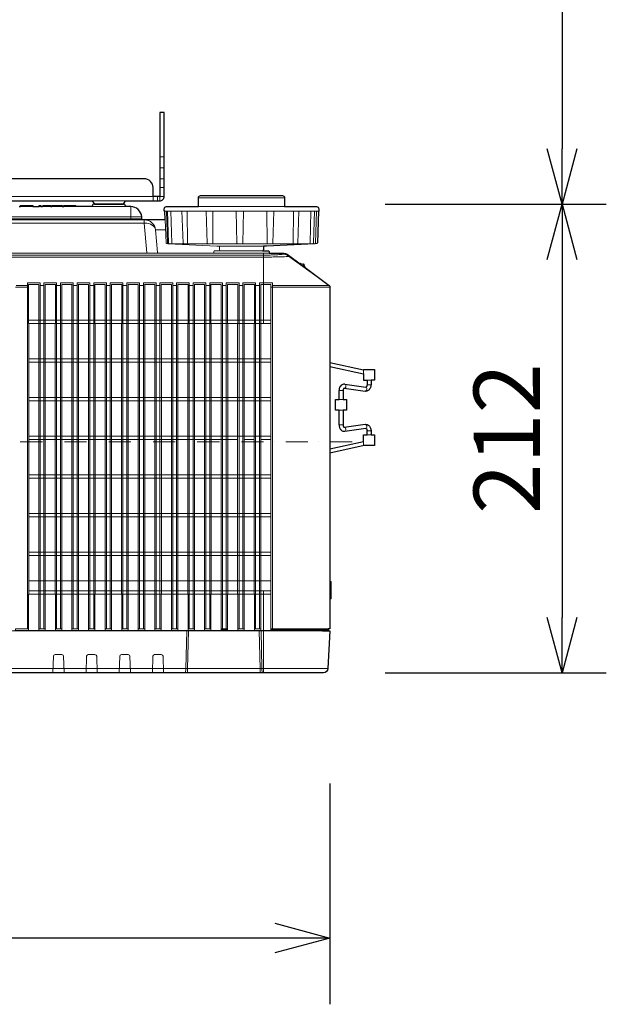
# Model space of a CAD drawing. Extents: x 1000 to 27000, y 2500 to 40000.
# Drawn here: x 10097 to 12750, y 29739 to 34195 of the extents above; entities that cross this region are included whole.
import ezdxf
from ezdxf.enums import TextEntityAlignment as Align

# ---------------------------------------------------------------- set-up
doc = ezdxf.new("R2010")
doc.units = 0
doc.header["$LTSCALE"] = 400
doc.header["$MEASUREMENT"] = 0
doc.linetypes.add('DASHDOT', pattern=[1, 0.5, -0.25, 0, -0.25])
doc.layers.get('0').update_dxf_attribs({"linetype": 'CONTINUOUS'})
doc.layers.add('SUGATA', color=7, linetype='CONTINUOUS')
doc.layers.add('SUNPO', color=1, linetype='CONTINUOUS')
doc.layers.add('THUSIN', color=7, linetype='CONTINUOUS', lineweight=9)
doc.styles.get("Standard").update_dxf_attribs({"font": 'SIMPLEX', "bigfont": 'BIGFONT'})

# ---------------------------------------------------------------- blocks, each defined once
blk = doc.blocks.new('LP-WU9750BJ_304H_SET_ML-904')
at = {"layer": 'SUGATA', "color": 3, "lineweight": 9}
for p, q in [((1230, -5625), (1250, -5625)), ((1230, -5675), (1250, -5675)), ((1230, -5725), (1250, -5725)), ((1230, -5765), (1250, -5765)), ((1075.7, -5825), (924.3, -5825)), ((1220, -5805), (1220, -5825)), ((1405, -5811), (1795, -5811)), ((655.8, -5851), (600, -5851)), ((692.3, -5851), (684, -5851)), ((738.1, -5851), (700.3, -5851)), ((789.1, -5851), (741.7, -5851)), ((851.3, -5851), (795.5, -5851)), ((1079.3, -5851), (920.7, -5851)), ((1250.7, -5871), (1948.2, -5871)), ((1260.7, -5871), (1265.8, -6015.8)), ((1354.3, -5871), (1355.8, -6018.9)), ((1405, -5851), (1795, -5851)), ((1439.8, -5871), (1444.8, -6015.8)), ((1470.8, -5871), (1469.7, -6018.9)), ((1715.1, -5871), (1716.4, -6018.9)), ((-2154.6, -5911), (1154.6, -5911)), ((55, -5896.6), (1148.7, -5896.6)), ((55, -5906.4), (1149.6, -5906.4)), ((1256.4, -5956.6), (1210.9, -5956.6)), ((1286, -6018.9), (1341.7, -6018.9)), ((1700, -6030.4), (1500, -6030.4)), ((1505.8, -6051), (1694.2, -6051)), ((1603.8, -6018.9), (1717.6, -6018.9)), ((1738.2, -6018.9), (1833.4, -6018.9)), ((1908.9, -6018.9), (1848.8, -6018.9)), ((1931.4, -6018.9), (1916.3, -6018.9)), ((-2700, -6070.3), (1700, -6070.3)), ((1700, -6079.2), (-2700, -6079.2)), ((-2222.7, -6061), (1222.7, -6061)), ((1725, -6061), (1475, -6061)), ((1700, -6061), (1700, -6380)), ((1783.8, -6065.8), (1783.3, -6061)), ((1813.1, -6075.3), (1813.3, -6071.2)), ((1995.9, -6208), (1813.1, -6075.3)), ((1868.5, -6108.6), (1868.5, -6112.6)), ((1880.4, -6110.7), (1880.4, -6121.6)), ((1882.7, -6123.2), (1882.7, -6112.5)), ((1733.1, -6216.2), (2000, -6216.2)), ((1739.1, -6208), (1996.7, -6208)), ((2151.8, -6608.2), (2151.8, -6589.8)), ((2167.8, -6636.1), (2185.8, -6636.1)), ((2059.4, -6683.3), (2041.4, -6683.3)), ((2065, -6672.3), (2065.6, -6672.3)), ((2185.8, -6656.9), (2167.8, -6656.9)), ((2059.4, -6724.2), (2041.4, -6724.2)), ((2059.4, -6772.2), (2041.4, -6772.2)), ((2059.4, -6838.9), (2041.4, -6838.9)), ((2167.8, -6865.3), (2185.8, -6865.3)), ((2185.8, -6883.8), (2167.8, -6883.8)), ((2000, -7546.6), (2000, -7627)), ((2000, -7555.6), (2003.7, -7555.8)), ((2000, -7624), (2003.7, -7623.6)), ((-2967.9, -7771), (1965.8, -7771)), ((1700.1, -7771), (1700.1, -7961)), ((1992, -7766), (1733.7, -7766)), ((-2991, -7942), (1991.1, -7942))]:
    blk.add_line(p, q, dxfattribs=at)
at = {"layer": 'SUGATA', "color": 2}
for p, q in [((1868.5, -6108.6), (1880.4, -6110.7)), ((2067.6, -6654.5), (2162.2, -6667.9)), ((2067.6, -6867.7), (2162.2, -6854.3))]:
    blk.add_line(p, q, dxfattribs=at)
at = {"layer": 'SUGATA', "color": 1, "lineweight": 9}
for p, q in [((577.1, -6216.2), (636.9, -6216.2)), ((580.2, -6208), (631.3, -6208)), ((706.3, -6208), (688.7, -6208)), ((781.3, -6208), (763.7, -6208)), ((856.3, -6208), (838.7, -6208)), ((931.3, -6208), (913.7, -6208)), ((1006.3, -6208), (988.7, -6208)), ((1081.3, -6208), (1063.7, -6208)), ((1156.3, -6208), (1138.7, -6208)), ((1231.3, -6208), (1213.7, -6208)), ((1306.3, -6208), (1288.7, -6208)), ((1381.3, -6208), (1363.7, -6208)), ((1456.3, -6208), (1438.7, -6208)), ((1531.3, -6208), (1513.7, -6208)), ((1606.3, -6208), (1588.7, -6208)), ((1681.3, -6208), (1663.7, -6208)), ((1733.1, -6365), (636.9, -6365)), ((1732.5, -6380), (637.5, -6380)), ((1732.5, -6540), (637.5, -6540)), ((637.5, -6555), (1732.5, -6555)), ((1732.5, -6715), (637.5, -6715)), ((637.5, -6730), (1732.5, -6730)), ((1732.5, -6890), (637.5, -6890)), ((637.5, -6905), (1582.5, -6905)), ((1612.5, -6905), (1657.5, -6905)), ((1687.5, -6905), (1732.5, -6905)), ((1732.5, -7065), (637.5, -7065)), ((637.5, -7080), (1732.5, -7080)), ((1732.5, -7240), (637.5, -7240)), ((637.5, -7255), (1732.5, -7255)), ((1732.5, -7415), (637.5, -7415)), ((637.5, -7430), (1732.5, -7430)), ((1057.5, -7415), (1012.5, -7415)), ((637.5, -7545), (1732.5, -7545)), ((1732.5, -7590), (637.5, -7590)), ((637.5, -7605), (1732.5, -7605)), ((683.1, -7761), (711.9, -7761)), ((758.1, -7761), (786.9, -7761)), ((833.1, -7761), (861.9, -7761)), ((908.1, -7761), (936.9, -7761)), ((983.1, -7761), (1011.9, -7761)), ((1058.1, -7761), (1086.9, -7761)), ((1133.1, -7761), (1161.9, -7761)), ((1208.1, -7761), (1236.9, -7761)), ((1283.1, -7761), (1311.9, -7761)), ((1358.1, -7761), (1386.9, -7761)), ((1433.1, -7761), (1461.9, -7761)), ((1508.1, -7761), (1536.9, -7761)), ((1508.1, -7766), (1536.9, -7766)), ((1583.1, -7761), (1611.9, -7761)), ((1658.1, -7761), (1686.9, -7761))]:
    blk.add_line(p, q, dxfattribs=at)
at = {"layer": 'SUGATA', "color": 2}
for points in [[(1200, -5805), (1200, -5765, 0.414214), (1160, -5725), (-67.5, -5725)], [(-36.4, -5825), (924.3, -5825), (934.3, -5840), (1065.7, -5840), (1075.7, -5825), (1230, -5825, 0.414214), (1250, -5805), (1250, -5425), (1230, -5425), (1230, -5805), (1200, -5805)], [(1254.8, -5911), (1253.4, -5871), (1250.7, -5871), (1250.4, -5861.3, -0.424476), (1260.4, -5851), (1405, -5851), (1405, -5811, -0.414214), (1415, -5801), (1785, -5801, -0.414214), (1795, -5811), (1795, -5851), (1939.6, -5851, -0.424476), (1949.6, -5861.3), (1949.3, -5871), (1948.2, -5871), (1943.1, -6015.5, -0.38732), (1940.3, -6018.4), (1931.4, -6018.9), (1712.4, -6030.4), (1700, -6030.4), (1699.2, -6046.3)], [(1253.2, -5911), (1154.6, -5911, -0.388878), (1149.6, -5906.4), (1148.7, -5896.6, 0.388878), (1098.9, -5851), (1079.3, -5851, -0.38888), (1074.4, -5846.4), (1074.2, -5844.6, 0.38888), (1069.2, -5840), (930.8, -5840, 0.38888), (925.8, -5844.6), (925.6, -5846.4, -0.38888), (920.7, -5851), (851.3, -5851)], [(1694.2, -6051), (1721.6, -6051, -0.39896), (1724.6, -6053.8), (1725, -6061), (1783.3, -6061, -0.16153), (1813, -6071), (1865.3, -6110.2)], [(2000, -7761), (1992, -7761), (1992, -7766.2, -0.398941), (1989.2, -7769.2), (1974.1, -7770), (1970, -7770), (1965.8, -7771), (2000.1, -7771), (1991.1, -7942, -0.398959), (1971.1, -7961), (73.3, -7961)], [(1887.2, -6125.9), (1995.7, -6207.2, -0.227567), (2000, -6215.1), (2000, -7546.6), (2003.7, -7546.8), (2003.7, -7626.6), (2000, -7627), (2000, -7761)]]:
    blk.add_lwpolyline(points, format="xyb", dxfattribs=at)
at = {"layer": 'SUGATA', "color": 3, "lineweight": 9}
for points in [[(1200, -5825), (1200, -5805), (-2200, -5805), (-2200, -5825)], [(1230, -5825), (1230, -5805), (1250, -5805)], [(1098.9, -5851), (1098.9, -5896.6), (1099.8, -5906.4), (1099.8, -5911)], [(1280.4, -5871), (1284.1, -6015.9), (1284.1, -6016)], [(1575.3, -5871), (1578.9, -6015.9), (1578.9, -6016)], [(1609.6, -5871), (1606.2, -6015.9), (1606.2, -6016)], [(1833.7, -6016), (1833.7, -6015.9), (1834.9, -5871)], [(1914.2, -5871), (1910.7, -6015.9), (1910.7, -6016)], [(1934.2, -6016), (1934.2, -6015.9), (1939.3, -5871)], [(55, -5926), (1160.2, -5926), (1162.4, -5925.9)], [(1160.2, -5911), (1160.2, -5926), (1171.9, -6059.5), (1171.9, -6061)], [(1268.6, -6018.9), (1268.6, -6018.9)], [(1268.6, -6018.9), (1581.4, -6018.9), (1581.4, -6018.9), (1603.8, -6018.9), (1603.8, -6018.9), (1931.4, -6018.9)], [(1865.3, -6110.2), (1868.5, -6112.6), (1882.7, -6123.2), (1913.8, -6146.6), (1927.7, -6157), (1941.5, -6167.4), (1955.4, -6177.8)], [(2154.9, -6931.8), (2151.8, -6931.8), (2151.8, -6914)], [(1700, -7590), (1700, -7770.5), (599.2, -7770.5), (599.1, -7771)], [(574.2, -7769.5), (577.1, -7769), (599, -7769), (599, -7768.8), (636.3, -7768.8), (636.3, -7761), (577.1, -7761), (577.1, -7769)], [(599, -7771), (599, -7769)], [(1352.1, -7771), (1347.6, -7942), (1347.2, -7961)], [(1355.2, -7961), (1355.6, -7942), (1360.1, -7771)], [(1685, -7961), (1684.6, -7942), (1680.1, -7771)], [(1688.1, -7771), (1692.6, -7942), (1693, -7961)], [(1992, -7761), (1733.7, -7761), (1733.7, -7766), (1733.6, -7767.5), (1733.5, -7769), (1989.2, -7769)]]:
    blk.add_lwpolyline(points, dxfattribs=at)
at = {"layer": 'SUGATA', "color": 2}
for points in [[(594.2, -5851), (600, -5851), (600.3, -5846), (655.5, -5846), (655.8, -5851), (684, -5851), (684.2, -5846), (692, -5846), (692.3, -5851), (700.3, -5851), (700.8, -5846), (737.7, -5846), (738.1, -5851), (741.7, -5851), (742.1, -5846), (788.7, -5846), (789.1, -5851), (795.5, -5851), (795.8, -5846), (851, -5846), (851.3, -5851)], [(2000, -6555.9), (2151.8, -6589.8), (2151.8, -6588.1), (2201.8, -6588.1), (2201.8, -6636.1), (2185.8, -6636.1), (2185.8, -6656.9)], [(2000, -6574.4), (2151.8, -6608.2), (2151.8, -6636.1), (2167.8, -6636.1), (2167.8, -6656.9)], [(2041.4, -6838.9), (2041.4, -6772.2), (2025.4, -6772.2), (2025.4, -6724.2), (2041.4, -6724.2), (2041.4, -6683.3)], [(2059.4, -6683.3), (2059.4, -6724.2), (2075.4, -6724.2), (2075.4, -6772.2), (2059.4, -6772.2), (2059.4, -6838.9)], [(2065, -6672.3), (2159.6, -6685.7), (2160.2, -6685.8)], [(2160.2, -6836.4), (2159.6, -6836.5), (2065, -6849.9)], [(2000, -6947.8), (2151.8, -6914), (2151.8, -6883.8), (2167.8, -6883.8), (2167.8, -6865.3)], [(2185.8, -6865.3), (2185.8, -6883.8), (2201.8, -6883.8), (2201.8, -6931.8), (2154.9, -6931.8), (2000, -6966.3)]]:
    blk.add_lwpolyline(points, dxfattribs=at)
at = {"layer": 'SUGATA', "color": 3, "lineweight": 9}
for points in [[(1279.6, -6018.9), (1272.5, -6018.4, -0.385567), (1269.7, -6015.5), (1264.6, -5871)], [(1341.6, -6018.9), (1338.3, -6018.5, -0.375319), (1335.6, -6015.7), (1330.6, -5871)], [(1738.2, -6018.9), (1739.2, -6018.7, 0.356397), (1741.7, -6015.9), (1746.7, -5871)], [(1848.8, -6018.9), (1851.8, -6018.6, 0.374316), (1854.5, -6015.7), (1859.5, -5871)], [(1916.3, -6018.9), (1923, -6018.4, 0.38426), (1925.7, -6015.5), (1930.8, -5871)], [(1505.8, -6051), (1478.4, -6051, 0.39896), (1475.4, -6053.8), (1475, -6061), (1222.7, -6061, -0.388879), (1219.8, -6058.3), (1210.9, -5956.6, 0.388877), (1161.1, -5911), (1160.2, -5911)], [(1500.8, -6046.3), (1500, -6030.4), (1487.6, -6030.4), (1268.6, -6018.9), (1261.2, -6018.4, -0.384043), (1258.4, -6015.5), (1254.8, -5911)], [(747.1, -7961), (749, -7886, -0.406856), (756.9, -7878.2), (787.2, -7878.2, -0.406855), (795.2, -7886), (797.1, -7961)], [(897.1, -7961), (899, -7886, -0.406856), (906.9, -7878.2), (937.2, -7878.2, -0.406855), (945.2, -7886), (947.1, -7961)], [(1047.1, -7961), (1049, -7886, -0.406856), (1056.9, -7878.2), (1087.2, -7878.2, -0.406855), (1095.2, -7886), (1097.1, -7961)], [(1197.1, -7961), (1199, -7886, -0.406856), (1206.9, -7878.2), (1237.2, -7878.2, -0.406855), (1245.2, -7886), (1247.1, -7961)]]:
    blk.add_lwpolyline(points, format="xyb", dxfattribs=at)
at = {"layer": 'SUGATA', "color": 1, "lineweight": 9}
for points in [[(631.2, -7761), (631.2, -6195.4), (631.2, -6195.4), (631.2, -6195.4), (631.2, -6195.4), (688.8, -6195.4), (688.8, -6195.4), (688.8, -6195.4), (688.8, -6195.4), (688.8, -7761)], [(683.1, -7769.4), (683.1, -7605), (682.5, -7605), (682.5, -6380), (683.1, -6380), (683.1, -6204.3), (683.2, -6203.6), (636.8, -6203.6), (636.9, -6204.3), (636.9, -6380), (637.5, -6380), (637.5, -7605), (636.9, -7605), (636.9, -7769.4)], [(706.2, -7761), (706.2, -6195.4), (706.2, -6195.4), (706.2, -6195.4), (706.2, -6195.4), (763.8, -6195.4), (763.8, -6195.4), (763.8, -6195.4), (763.8, -6195.4), (763.8, -7761)], [(758.1, -7769.4), (758.1, -7605), (757.5, -7605), (757.5, -6380), (758.1, -6380), (758.1, -6204.3), (758.2, -6203.6), (711.8, -6203.6), (711.9, -6204.3), (711.9, -6380), (712.5, -6380), (712.5, -7605), (711.9, -7605), (711.9, -7769.4)], [(781.2, -7761), (781.2, -6195.4), (781.2, -6195.4), (781.2, -6195.4), (781.2, -6195.4), (838.8, -6195.4), (838.8, -6195.4), (838.8, -6195.4), (838.8, -6195.4), (838.8, -7761)], [(833.1, -7769.4), (833.1, -7605), (832.5, -7605), (832.5, -6380), (833.1, -6380), (833.1, -6204.3), (833.2, -6203.6), (786.8, -6203.6), (786.9, -6204.3), (786.9, -6380), (787.5, -6380), (787.5, -7605), (786.9, -7605), (786.9, -7769.4)], [(856.2, -7761), (856.2, -6195.4), (856.2, -6195.4), (856.2, -6195.4), (856.2, -6195.4), (913.8, -6195.4), (913.8, -6195.4), (913.8, -6195.4), (913.8, -6195.4), (913.8, -7761)], [(908.1, -7769.4), (908.1, -7605), (907.5, -7605), (907.5, -6380), (908.1, -6380), (908.1, -6204.3), (908.2, -6203.6), (861.8, -6203.6), (861.9, -6204.3), (861.9, -6380), (862.5, -6380), (862.5, -7605), (861.9, -7605), (861.9, -7769.4)], [(931.2, -7761), (931.2, -6195.4), (931.2, -6195.4), (931.2, -6195.4), (931.2, -6195.4), (988.8, -6195.4), (988.8, -6195.4), (988.8, -6195.4), (988.8, -6195.4), (988.8, -7761)], [(983.1, -7769.4), (983.1, -7605), (982.5, -7605), (982.5, -6380), (983.1, -6380), (983.1, -6204.3), (983.2, -6203.6), (936.8, -6203.6), (936.9, -6204.3), (936.9, -6380), (937.5, -6380), (937.5, -7605), (936.9, -7605), (936.9, -7769.4)], [(1006.2, -7761), (1006.2, -6195.4), (1006.2, -6195.4), (1006.2, -6195.4), (1006.2, -6195.4), (1063.8, -6195.4), (1063.8, -6195.4), (1063.8, -6195.4), (1063.8, -6195.4), (1063.8, -7761)], [(1058.1, -7769.4), (1058.1, -7605), (1057.5, -7605), (1057.5, -6380), (1058.1, -6380), (1058.1, -6204.3), (1058.2, -6203.6), (1011.8, -6203.6), (1011.9, -6204.3), (1011.9, -6380), (1012.5, -6380), (1012.5, -7605), (1011.9, -7605), (1011.9, -7769.4)], [(1081.2, -7761), (1081.2, -6195.4), (1081.2, -6195.4), (1081.2, -6195.4), (1081.2, -6195.4), (1138.8, -6195.4), (1138.8, -6195.4), (1138.8, -6195.4), (1138.8, -6195.4), (1138.8, -7761)], [(1133.1, -7769.4), (1133.1, -7605), (1132.5, -7605), (1132.5, -6380), (1133.1, -6380), (1133.1, -6204.3), (1133.2, -6203.6), (1086.8, -6203.6), (1086.9, -6204.3), (1086.9, -6380), (1087.5, -6380), (1087.5, -7605), (1086.9, -7605), (1086.9, -7769.4)], [(1156.2, -7761), (1156.2, -6195.4), (1156.2, -6195.4), (1156.2, -6195.4), (1156.2, -6195.4), (1213.8, -6195.4), (1213.8, -6195.4), (1213.8, -6195.4), (1213.8, -6195.4), (1213.8, -7761)], [(1208.1, -7769.4), (1208.1, -7605), (1207.5, -7605), (1207.5, -6380), (1208.1, -6380), (1208.1, -6204.3), (1208.2, -6203.6), (1161.8, -6203.6), (1161.9, -6204.3), (1161.9, -6380), (1162.5, -6380), (1162.5, -7605), (1161.9, -7605), (1161.9, -7769.4)], [(1231.2, -7761), (1231.2, -6195.4), (1231.2, -6195.4), (1231.2, -6195.4), (1231.2, -6195.4), (1288.8, -6195.4), (1288.8, -6195.4), (1288.8, -6195.4), (1288.8, -6195.4), (1288.8, -7761)], [(1283.1, -7769.4), (1283.1, -7605), (1282.5, -7605), (1282.5, -6380), (1283.1, -6380), (1283.1, -6204.3), (1283.2, -6203.6), (1236.8, -6203.6), (1236.9, -6204.3), (1236.9, -6380), (1237.5, -6380), (1237.5, -7605), (1236.9, -7605), (1236.9, -7769.4)], [(1306.2, -7761), (1306.2, -6195.4), (1306.2, -6195.4), (1306.2, -6195.4), (1306.2, -6195.4), (1363.8, -6195.4), (1363.8, -6195.4), (1363.8, -6195.4), (1363.8, -6195.4), (1363.8, -7761)], [(1358.1, -7769.4), (1358.1, -7605), (1357.5, -7605), (1357.5, -6380), (1358.1, -6380), (1358.1, -6204.3), (1358.2, -6203.6), (1311.8, -6203.6), (1311.9, -6204.3), (1311.9, -6380), (1312.5, -6380), (1312.5, -7605), (1311.9, -7605), (1311.9, -7769.4)], [(1381.2, -7761), (1381.2, -6195.4), (1381.2, -6195.4), (1381.2, -6195.4), (1381.2, -6195.4), (1438.8, -6195.4), (1438.8, -6195.4), (1438.8, -6195.4), (1438.8, -6195.4), (1438.8, -7761)], [(1433.1, -7769.4), (1433.1, -7605), (1432.5, -7605), (1432.5, -6380), (1433.1, -6380), (1433.1, -6204.3), (1433.2, -6203.6), (1386.8, -6203.6), (1386.9, -6204.3), (1386.9, -6380), (1387.5, -6380), (1387.5, -7605), (1386.9, -7605), (1386.9, -7769.4)], [(1456.2, -7761), (1456.2, -6195.4), (1456.2, -6195.4), (1456.2, -6195.4), (1456.2, -6195.4), (1513.8, -6195.4), (1513.8, -6195.4), (1513.8, -6195.4), (1513.8, -6195.4), (1513.8, -7761)], [(1508.1, -7769.4), (1508.1, -7605), (1507.5, -7605), (1507.5, -6380), (1508.1, -6380), (1508.1, -6204.3), (1508.2, -6203.6), (1461.8, -6203.6), (1461.9, -6204.3), (1461.9, -6380), (1462.5, -6380), (1462.5, -7605), (1461.9, -7605), (1461.9, -7769.4)], [(1531.2, -7761), (1531.2, -6195.4), (1531.2, -6195.4), (1531.2, -6195.4), (1531.2, -6195.4), (1588.8, -6195.4), (1588.8, -6195.4), (1588.8, -6195.4), (1588.8, -6195.4), (1588.8, -7761)], [(1583.1, -7769.4), (1583.1, -7605), (1582.5, -7605), (1582.5, -6380), (1583.1, -6380), (1583.1, -6204.3), (1583.2, -6203.6), (1536.8, -6203.6), (1536.9, -6204.3), (1536.9, -6380), (1537.5, -6380), (1537.5, -7605), (1536.9, -7605), (1536.9, -7769.4)], [(1606.2, -7761), (1606.2, -6195.4), (1606.2, -6195.4), (1606.2, -6195.4), (1606.2, -6195.4), (1663.8, -6195.4), (1663.8, -6195.4), (1663.8, -6195.4), (1663.8, -6195.4), (1663.8, -7761)], [(1658.1, -7769.4), (1658.1, -7605), (1657.5, -7605), (1657.5, -6380), (1658.1, -6380), (1658.1, -6204.3), (1658.2, -6203.6), (1611.8, -6203.6), (1611.9, -6204.3), (1611.9, -6380), (1612.5, -6380), (1612.5, -7605), (1611.9, -7605), (1611.9, -7769.4)], [(1681.2, -7761), (1681.2, -6195.4), (1681.3, -6195.4), (1681.2, -6195.4), (1681.2, -6195.4), (1739.4, -6195.4), (1739.4, -6195.4), (1739.4, -6195.4), (1739.4, -6195.4), (1739.4, -7761)], [(1686.9, -7769.4), (1686.9, -7605), (1687.5, -7605), (1687.5, -6380), (1686.9, -6380), (1686.9, -6204.3), (1686.8, -6203.6), (1733.2, -6203.6), (1733.1, -6204.8), (1733.1, -6380), (1732.5, -6380), (1732.5, -7605), (1733.1, -7605), (1733.1, -7605), (1733.1, -7769.4)], [(636.3, -7768.8), (636.9, -7769.4), (683.1, -7769.4), (683.5, -7769), (711.5, -7769), (711.9, -7769.4), (758.1, -7769.4), (758.5, -7769), (786.5, -7769), (786.9, -7769.4), (833.1, -7769.4), (833.5, -7769), (861.5, -7769), (861.9, -7769.4), (908.1, -7769.4), (908.5, -7769), (936.5, -7769), (936.9, -7769.4), (983.1, -7769.4), (983.5, -7769), (1011.5, -7769), (1011.9, -7769.4), (1058.1, -7769.4), (1058.5, -7769), (1086.5, -7769), (1086.9, -7769.4), (1133.1, -7769.4), (1133.5, -7769), (1161.5, -7769), (1161.9, -7769.4), (1208.1, -7769.4), (1208.5, -7769), (1236.5, -7769), (1236.9, -7769.4), (1283.1, -7769.4), (1283.5, -7769), (1311.5, -7769), (1311.9, -7769.4), (1358.1, -7769.4), (1358.5, -7769), (1386.5, -7769), (1386.9, -7769.4), (1433.1, -7769.4), (1433.5, -7769), (1461.5, -7769), (1461.9, -7769.4), (1508.1, -7769.4), (1508.5, -7769), (1536.5, -7769), (1536.9, -7769.4), (1583.1, -7769.4), (1583.5, -7769), (1611.5, -7769), (1611.9, -7769.4), (1658.1, -7769.4), (1658.5, -7769), (1686.5, -7769), (1686.9, -7769.4), (1733.1, -7769.4), (1733.5, -7769)]]:
    blk.add_lwpolyline(points, dxfattribs=at)
at = {"layer": 'SUGATA', "color": 3, "lineweight": 9}
for centre, radius, start, end in [((1268.8, -6015.9), 3.01, 179.0486, 266.9429), ((1286.8, -6016.2), 2.75, 174.527, 252.6843), ((1448.2, -6015.5), 3.36, 184.2648, 273.9395), ((1505.8, -6046), 5, 182.9999, 270.0002), ((1581.7, -6016), 2.87, 179.2114, 263.3802), ((1603.4, -6016.1), 2.83, 278.3991, 1.82), ((1824.5, -6016.5), 9.25, 344.9804, 3.0534), ((1908, -6016.3), 2.77, 290.641, 6.1882), ((1931.2, -6015.9), 3.01, 265.6906, 357.9422), ((1783.8, -6115.8), 50, 54.1034, 90.0306), ((1989, -7766), 3, 273.0692, 359.9394)]:
    blk.add_arc(centre, radius, start, end, dxfattribs=at)
at = {"layer": 'SUGATA', "color": 2}
for centre, radius, start, end in [((1694.2, -6046), 5, 270, 356.9997), ((1868, -6111.6), 3, 79.9908, 153.4873), ((1879.9, -6113.7), 3, 23.3606, 79.992), ((1800.4, -6148), 89.6, 14.2597, 23.3606)]:
    blk.add_arc(centre, radius, start, end, dxfattribs=at)
at = {"layer": 'SUGATA', "color": 3, "lineweight": 9}
for centre, major_axis, ratio, start_param, end_param in [((1161.1, -5961), (-49.8, -4.4), 0.699143, 3.141593, 4.625123), ((2066.6, -6663.4), (-0.96, -8.93), 0.644343, 0, 3.141593), ((2161, -6676.8), (-1.12, -8.92), 0.675168, 0, 3.141593), ((2066.3, -6858.8), (-1.24, 8.91), 0.679816, 3.141593, 6.293811), ((2160.9, -6845.4), (-1.27, 8.91), 0.691198, 3.141588, 6.283185)]:
    blk.add_ellipse(centre, major_axis=major_axis, ratio=ratio, start_param=start_param, end_param=end_param, dxfattribs=at)
for points, knots in [([(1783.8, -6065.8), (1783.3, -6066.1), (1782.3, -6066.8), (1777.1, -6067.7), (1766.9, -6068.6), (1753.1, -6069.3), (1737.3, -6069.9), (1723.9, -6070.1), (1710.9, -6070.2), (1703.8, -6070.3), (1700, -6070.3)], [0, 0, 0, 0, 1.668805, 3.69457, 15.638079, 32.611962, 45.07984, 62.892741, 72.834522, 84.179218, 84.179218, 84.179218, 84.179218]), ([(1813.1, -6075.3), (1812.8, -6075.5), (1812.1, -6076), (1808.1, -6076.6), (1800.3, -6077.3), (1787.7, -6077.8), (1772.8, -6078.3), (1755.8, -6078.7), (1738.3, -6079), (1722.8, -6079.2), (1710.3, -6079.2), (1703.4, -6079.2), (1700, -6079.2)], [0, 0, 0, 0, 1.107442, 2.505978, 11.965004, 24.735818, 40.214425, 56.685729, 75.767932, 92.838816, 103.059838, 113.386146, 113.386146, 113.386146, 113.386146])]:
    blk.add_open_spline(points, degree=3, knots=knots, dxfattribs=at)
at = {"layer": 'SUGATA', "color": 2}
for points, knots in [([(2067.6, -6654.5), (2066.5, -6654.4), (2063.5, -6654.2), (2057.7, -6655.1), (2050.7, -6659.3), (2045.2, -6666.3), (2042.4, -6673.6), (2041.5, -6679.2), (2041.4, -6682.1), (2041.4, -6683.3)], [0, 0, 0, 0, 3.132779, 9.136795, 17.350155, 26.941954, 35.428203, 40.362792, 43.961946, 43.961946, 43.961946, 43.961946]), ([(2065, -6672.3), (2064.9, -6672.3), (2064.5, -6672.3), (2063.2, -6672.7), (2061.8, -6674.4), (2060.5, -6676.7), (2059.8, -6679), (2059.4, -6681.2), (2059.4, -6682.6), (2059.4, -6683.3)], [0, 0, 0, 0, 0.279982, 1.163774, 4.094114, 6.616705, 9.020197, 11.352207, 13.266146, 13.266146, 13.266146, 13.266146]), ([(2185.8, -6656.9), (2185.7, -6659.5), (2185.4, -6664.5), (2183, -6671.5), (2179.3, -6677.6), (2174.8, -6681.9), (2170.4, -6684.4), (2167, -6685.5), (2163.6, -6685.9), (2161.6, -6685.9), (2160.2, -6685.8)], [0, 0, 0, 0, 7.679347, 15.011068, 22.018804, 28.841902, 33.228406, 37.410417, 39.253951, 43.434427, 43.434427, 43.434427, 43.434427]), ([(2167.8, -6656.9), (2167.8, -6657.8), (2167.7, -6659.8), (2167, -6662.6), (2165.9, -6665.1), (2164.6, -6666.7), (2163.5, -6667.7), (2162.7, -6668), (2162.2, -6667.9), (2162.2, -6667.9)], [0, 0, 0, 0, 2.684642, 5.794781, 8.530022, 10.872074, 11.985983, 13.057802, 13.274336, 13.274336, 13.274336, 13.274336]), ([(2041.4, -6838.9), (2041.7, -6842.7), (2042.1, -6848), (2044.9, -6854.8), (2048, -6859.6), (2052.4, -6864), (2057.4, -6866.8), (2062.6, -6868.1), (2065.9, -6867.9), (2067.6, -6867.7)], [0, 0, 0, 0, 11.073288, 15.821773, 22.005958, 28.08747, 34.215886, 39.076558, 44.007658, 44.007658, 44.007658, 44.007658]), ([(2059.4, -6838.9), (2059.4, -6840.2), (2059.5, -6842.2), (2060.2, -6844.6), (2060.9, -6846.3), (2061.8, -6847.8), (2062.8, -6849), (2063.8, -6849.7), (2064.5, -6849.9), (2064.8, -6849.9), (2065, -6849.9)], [0, 0, 0, 0, 3.891545, 5.766297, 7.663188, 9.210657, 11.083155, 12.305535, 12.727523, 13.291658, 13.291658, 13.291658, 13.291658]), ([(2160.2, -6836.4), (2162.1, -6836.3), (2165.5, -6836.2), (2169.9, -6837.6), (2174.5, -6840.1), (2179, -6844.2), (2183, -6850.7), (2184.9, -6856.3), (2185.7, -6861.4), (2185.8, -6863.7), (2185.8, -6865.3)], [0, 0, 0, 0, 5.588093, 9.996537, 13.694874, 21.395621, 27.898598, 36.449434, 38.821099, 43.419292, 43.419292, 43.419292, 43.419292]), ([(2162.2, -6854.3), (2162.4, -6854.3), (2162.7, -6854.3), (2163.5, -6854.5), (2164.4, -6855.3), (2165.6, -6856.7), (2166.7, -6858.9), (2167.5, -6861.4), (2167.8, -6863.6), (2167.8, -6864.8), (2167.8, -6865.3)], [0, 0, 0, 0, 0.596596, 1.003197, 2.351803, 4.114318, 6.639772, 9.647417, 12.008492, 13.28979, 13.28979, 13.28979, 13.28979])]:
    blk.add_open_spline(points, degree=3, knots=knots, dxfattribs=at)
at = {"layer": 'SUNPO', "color": 1, "linetype": 'Continuous'}
for p, q in [((3050, -2250), (3050, -5590)), ((3050, -5840), (2983, -5590)), ((3117, -5590), (3050, -5840)), ((3050, -5840), (3050, -5590)), ((2250, -5840), (3250, -5840)), ((2983, -6090), (3050, -5840)), ((3050, -5840), (3050, -6090)), ((3050, -5840), (3117, -6090)), ((3050, -6090), (3050, -7711)), ((3050, -7961), (2983, -7711)), ((3117, -7711), (3050, -7961)), ((3050, -7961), (3050, -7711)), ((2250, -7961), (3250, -7961)), ((2000, -8461), (2000, -9461)), ((1750, -9094), (2000, -9161)), ((1750, -9161), (-2750, -9161)), ((2000, -9161), (1750, -9161)), ((2000, -9161), (1750, -9228))]:
    blk.add_line(p, q, dxfattribs=at)
at = {"layer": 'THUSIN', "color": 7, "linetype": 'DASHDOT', "ltscale": 0.5}
blk.add_line((2100, -6916), (-3100, -6916), dxfattribs=at)
at = {"layer": 'SUNPO', "color": 4}
blk.add_text('212', height=300, rotation=90, dxfattribs=at).set_placement((2950, -6900.5), align=Align.CENTER)

msp = doc.modelspace()

# ---------------------------------------------------------------- block references
msp.add_blockref('LP-WU9750BJ_304H_SET_ML-904', (9500, 39200))

doc.saveas('drawing.dxf')
